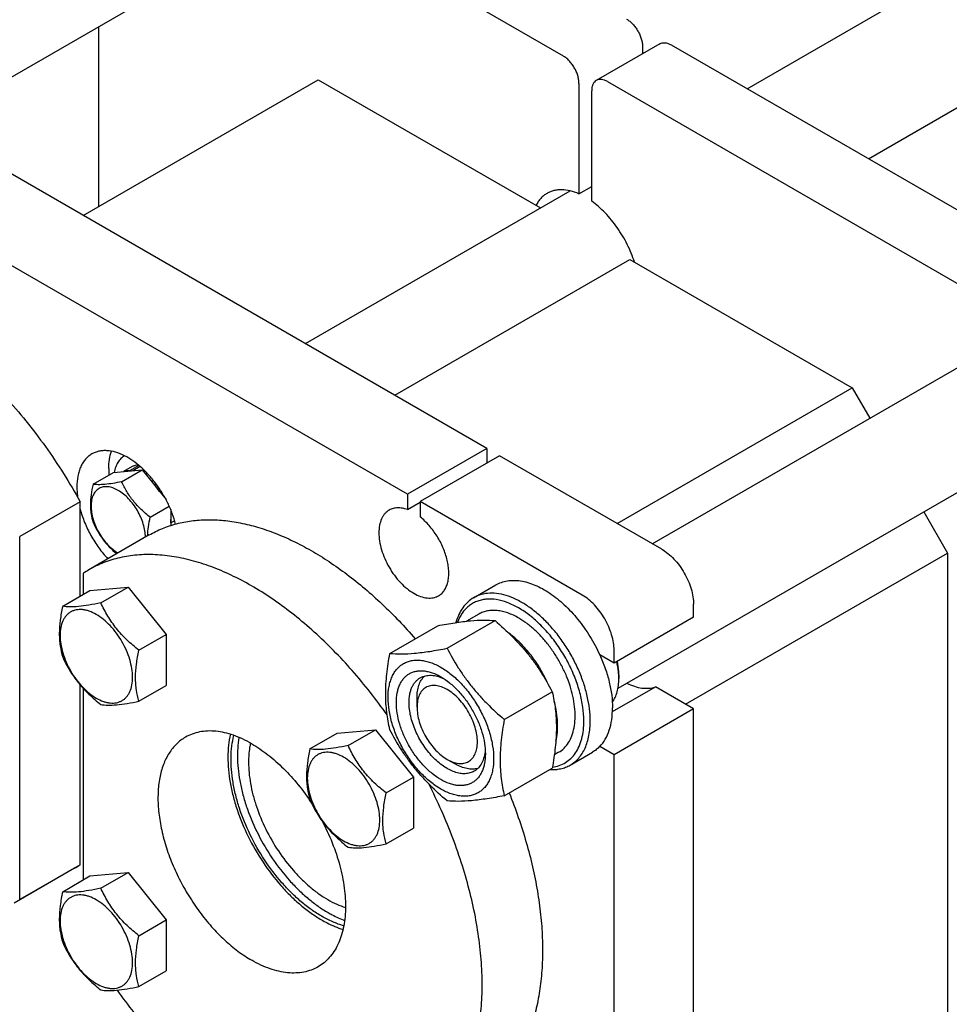
# Model space of a CAD drawing. Units: millimetres. Extents: x 0 to 2100, y -1 to 1485.
# Drawn here: x 1648 to 1855, y 1073 to 1292 of the extents above; entities that cross this region are included whole.
import ezdxf

# ---------------------------------------------------------------- set-up
doc = ezdxf.new("R2010")
doc.units = ezdxf.units.MM
doc.header["$LTSCALE"] = 115.5
doc.layers.get('0').update_dxf_attribs({"linetype": 'CONTINUOUS'})

msp = doc.modelspace()

# ---------------------------------------------------------------- linework, layer by layer
at = {"color": 7, "linetype": 'Continuous'}
for p, q in [((1810.157, 1277.054), (1964.726, 1366.294)), ((1837.157, 1261.466), (1978.226, 1342.912)), ((1673.042, 1339.886), (1769.209, 1284.365)), ((1624.995, 1267.263), (1692.818, 1306.42)), ((1665.971, 1250.888), (1665.971, 1290.92)), ((1790.751, 1287.062), (1776.608, 1278.898)), ((1786.887, 1286.407), (1786.887, 1284.832)), ((1793.25, 1286.815), (1889.417, 1231.294)), ((1662.472, 1248.868), (1714.761, 1279.057)), ((1714.761, 1279.057), (1764.194, 1250.518)), ((1772.744, 1278.242), (1772.744, 1253.65)), ((1779.108, 1278.65), (1875.275, 1223.129)), ((1775.573, 1252.017), (1775.573, 1276.609)), ((1752.274, 1197.022), (1627.823, 1268.872)), ((1734.597, 1186.816), (1610.145, 1258.666)), ((1711.905, 1220.329), (1770.778, 1254.319)), ((1772.744, 1253.65), (1775.573, 1255.283)), ((1731.769, 1208.86), (1784.058, 1239.05)), ((1784.058, 1239.05), (1833.556, 1210.473)), ((1789.065, 1175.781), (1866.081, 1220.246)), ((1781.266, 1180.284), (1833.556, 1210.473)), ((1833.556, 1210.473), (1837.455, 1203.719)), ((1781.436, 1143.664), (1881.96, 1201.701)), ((1752.274, 1197.022), (1734.597, 1186.816)), ((1752.274, 1197.022), (1752.274, 1193.756)), ((1755.103, 1195.389), (1737.425, 1185.183)), ((1791.165, 1174.569), (1755.103, 1195.389)), ((1669.189, 1191.67), (1675.553, 1192.238)), ((1671.002, 1189.611), (1675.553, 1192.238)), ((1673.381, 1192.991), (1671.441, 1191.871)), ((1674.827, 1193.248), (1672.768, 1192.059)), ((1672.768, 1192.059), (1672.812, 1191.993)), ((1675.137, 1192.985), (1673.531, 1192.058)), ((1675.028, 1193.08), (1675.105, 1192.967)), ((1675.553, 1192.238), (1680.878, 1185.614)), ((1676.228, 1191.97), (1675.914, 1191.789)), ((1664.638, 1189.042), (1669.189, 1191.67)), ((1676.737, 1191.447), (1676.363, 1191.231)), ((1678.154, 1189.803), (1677.714, 1189.549)), ((1678.217, 1188.924), (1678.642, 1189.169)), ((1678.294, 1188.829), (1678.338, 1188.843)), ((1678.719, 1189.063), (1678.338, 1188.843)), ((1680.116, 1186.965), (1679.895, 1186.837)), ((1680.212, 1186.443), (1680.371, 1186.535)), ((1680.616, 1186.099), (1680.529, 1186.048)), ((1734.597, 1186.816), (1734.597, 1183.4)), ((1661.764, 1185.157), (1648.329, 1177.4)), ((1661.764, 1164.124), (1661.764, 1185.157)), ((1677.366, 1181.694), (1681.601, 1184.139)), ((1681.917, 1183.412), (1681.917, 1179.862)), ((1734.597, 1183.4), (1737.425, 1185.033)), ((1737.425, 1185.183), (1737.425, 1181.767)), ((1773.488, 1164.362), (1737.425, 1185.183)), ((1682.093, 1182.98), (1681.917, 1182.879)), ((1682.808, 1180.931), (1681.978, 1180.452)), ((1849.455, 1182.934), (1854.769, 1173.731)), ((1681.978, 1180.452), (1681.917, 1180.446)), ((1683.006, 1180.229), (1682.851, 1180.139)), ((1648.329, 1096.616), (1648.329, 1177.4)), ((1677.134, 1177.75), (1663.699, 1169.994)), ((1796.469, 1140.071), (1854.769, 1173.731)), ((1854.769, 1173.731), (1854.769, 994.076)), ((1662.472, 1169.236), (1662.472, 1164.533)), ((1663.963, 1165.394), (1672.448, 1166.152)), ((1666.38, 1162.648), (1672.448, 1166.152)), ((1672.448, 1166.152), (1680.934, 1155.596)), ((1749.303, 1163.794), (1754.252, 1166.652)), ((1657.895, 1161.89), (1663.963, 1165.394)), ((1798.236, 1159.463), (1798.236, 1162.321)), ((1750.471, 1160.138), (1747.753, 1158.569)), ((1798.236, 1159.463), (1780.559, 1149.257)), ((1730.673, 1151.395), (1741.349, 1157.558)), ((1743.401, 1152.532), (1754.077, 1158.695)), ((1674.865, 1152.093), (1680.934, 1155.596)), ((1680.934, 1155.596), (1680.934, 1144.282)), ((1780.559, 1149.257), (1777.372, 1151.097)), ((1780.559, 1149.257), (1780.559, 1152.115)), ((1781.619, 1146.604), (1781.619, 1145.787)), ((1661.764, 1104.373), (1661.764, 1144.395)), ((1674.865, 1140.779), (1680.934, 1144.282)), ((1780.186, 1138.438), (1789.742, 1143.955)), ((1798.236, 1139.051), (1789.742, 1143.955)), ((1662.472, 1143.592), (1662.472, 1101.024)), ((1736.719, 1139.459), (1736.719, 1141.501)), ((1756.129, 1136.698), (1766.805, 1142.861)), ((1736.718, 1139.474), (1736.718, 1139.459)), ((1798.236, 1139.051), (1780.559, 1128.845)), ((1798.236, 1025.965), (1798.236, 1139.051)), ((1712.895, 1130.137), (1718.963, 1133.64)), ((1718.963, 1133.64), (1727.449, 1134.398)), ((1721.38, 1130.895), (1727.449, 1134.398)), ((1727.449, 1134.398), (1735.934, 1123.842)), ((1780.559, 1128.845), (1777.372, 1130.685)), ((1768.221, 1129.394), (1767.277, 1128.85)), ((1770.803, 1126.555), (1775.752, 1129.413)), ((1780.559, 1015.759), (1780.559, 1128.845)), ((1743.436, 1127.824), (1745.204, 1126.804)), ((1756.129, 1119.727), (1766.805, 1125.891)), ((1729.866, 1120.339), (1735.934, 1123.842)), ((1735.934, 1123.842), (1735.934, 1112.529)), ((1729.866, 1109.025), (1735.934, 1112.529)), ((1661.764, 1104.373), (1648.329, 1096.616)), ((1660.537, 1103.615), (1647.102, 1095.858)), ((1663.963, 1101.885), (1672.448, 1102.643)), ((1666.38, 1099.139), (1672.448, 1102.643)), ((1672.448, 1102.643), (1680.934, 1092.087)), ((1657.895, 1098.381), (1663.963, 1101.885)), ((1674.865, 1088.584), (1680.934, 1092.087)), ((1680.934, 1092.087), (1680.934, 1080.773)), ((1674.865, 1077.27), (1680.934, 1080.773))]:
    msp.add_line(p, q, dxfattribs=at)
for centre, radius, start, end in [((1672.183, 1179.994), 9.805, 2.67818, 6.93321), ((1675.8, 1149.035), 24.201, 120.00127, 123.41627), ((1767.369, 1145.784), 14.251, 0.0137, 3.29069), ((1648.436, 1124.573), 24.201, 300.00127, 303.41627)]:
    msp.add_arc(centre, radius, start, end, dxfattribs=at)
for points, knots in [([(1783.351, 1292.53), (1783.593, 1292.39), (1784.071, 1292.055), (1784.729, 1291.44), (1785.335, 1290.713), (1785.867, 1289.9), (1786.304, 1289.034), (1786.631, 1288.145), (1786.835, 1287.268), (1786.887, 1286.686), (1786.887, 1286.407)], [0, 0, 0, 0, 0.114154, 0.2373251, 0.3669747, 0.4999989, 0.6330233, 0.7626733, 0.8858451, 1, 1, 1, 1]), ([(1790.751, 1287.062), (1790.915, 1287.158), (1791.294, 1287.295), (1791.924, 1287.311), (1792.595, 1287.149), (1793.031, 1286.942), (1793.25, 1286.815)], [0, 0, 0, 0, 0.2177735, 0.4509532, 0.7102022, 1, 1, 1, 1]), ([(1772.744, 1278.242), (1772.744, 1278.521), (1772.693, 1279.103), (1772.489, 1279.98), (1772.162, 1280.869), (1771.725, 1281.735), (1771.193, 1282.548), (1770.587, 1283.275), (1769.929, 1283.89), (1769.451, 1284.226), (1769.209, 1284.365)], [0, 0, 0, 0, 0.1141549, 0.2373267, 0.3669767, 0.5000011, 0.6330253, 0.7626749, 0.885846, 1, 1, 1, 1]), ([(1776.608, 1278.898), (1776.443, 1278.802), (1776.135, 1278.543), (1775.806, 1278.006), (1775.611, 1277.344), (1775.573, 1276.862), (1775.573, 1276.609)], [0, 0, 0, 0, 0.2177726, 0.4509518, 0.7102012, 1, 1, 1, 1]), ([(1779.108, 1278.65), (1778.889, 1278.777), (1778.453, 1278.984), (1777.782, 1279.146), (1777.152, 1279.13), (1776.773, 1278.993), (1776.608, 1278.898)], [0, 0, 0, 0, 0.2897978, 0.5490468, 0.7822265, 1, 1, 1, 1]), ([(1765.659, 1253.772), (1765.403, 1253.624), (1764.909, 1253.285), (1764.248, 1252.66), (1763.67, 1251.925), (1763.35, 1251.377), (1763.204, 1251.089)], [0, 0, 0, 0, 0.240804, 0.4854579, 0.7375149, 1, 1, 1, 1]), ([(1772.744, 1253.65), (1772.112, 1253.929), (1770.859, 1254.369), (1769.247, 1254.598), (1768.037, 1254.548), (1767.191, 1254.403), (1766.393, 1254.15), (1765.895, 1253.909), (1765.659, 1253.772)], [0, 0, 0, 0, 0.2823081, 0.538889, 0.6591774, 0.7752655, 0.8883972, 1, 1, 1, 1]), ([(1785.113, 1238.441), (1784.679, 1239.8), (1783.577, 1242.475), (1781.371, 1246.176), (1779.118, 1248.932), (1777.134, 1250.82), (1776.098, 1251.642), (1775.573, 1252.017)], [0, 0, 0, 0, 0.2541329, 0.512831, 0.7648235, 0.8851023, 1, 1, 1, 1]), ([(1588.038, 1229.189), (1589.253, 1229.89), (1591.836, 1231.094), (1596.021, 1232.226), (1600.485, 1232.686), (1605.178, 1232.472), (1610.054, 1231.592), (1615.065, 1230.058), (1620.163, 1227.887), (1625.299, 1225.102), (1630.422, 1221.731), (1635.482, 1217.808), (1640.429, 1213.372), (1645.215, 1208.467), (1649.792, 1203.142), (1655.578, 1195.522), (1659.431, 1189.391), (1661.764, 1185.157)], [0, 0, 0, 0, 0.0448228, 0.0905271, 0.1379118, 0.1876315, 0.2401674, 0.2958241, 0.3547432, 0.4169232, 0.4822421, 0.5504766, 0.6213213, 0.6944035, 0.7692978, 0.8455386, 1, 1, 1, 1]), ([(1671.668, 1195.36), (1671.021, 1195.687), (1669.739, 1196.215), (1668.07, 1196.53), (1666.817, 1196.524), (1665.944, 1196.4), (1665.122, 1196.155), (1664.613, 1195.912), (1664.371, 1195.772)], [0, 0, 0, 0, 0.2857634, 0.5434094, 0.663274, 0.7783639, 0.8900636, 1, 1, 1, 1]), ([(1668.128, 1192.53), (1668.128, 1193.213), (1668.216, 1194.521), (1668.522, 1195.799), (1668.73, 1196.386)], [0, 0, 0, 0, 0.5229865, 1, 1, 1, 1]), ([(1664.371, 1195.772), (1664.109, 1195.621), (1663.604, 1195.269), (1662.938, 1194.613), (1662.365, 1193.835), (1661.89, 1192.942), (1661.518, 1191.945), (1661.152, 1190.449), (1661.057, 1189.259), (1661.057, 1188.448)], [0, 0, 0, 0, 0.1080476, 0.2181321, 0.3321066, 0.4515032, 0.5774635, 0.7107292, 1, 1, 1, 1]), ([(1671.661, 1195.362), (1671.366, 1195.19), (1670.808, 1194.76), (1670.136, 1193.906), (1669.635, 1192.863), (1669.428, 1192.091), (1669.35, 1191.685)], [0, 0, 0, 0, 0.2287712, 0.4670823, 0.7225275, 1, 1, 1, 1]), ([(1683.018, 1180.188), (1682.808, 1180.982), (1682.296, 1182.573), (1681.291, 1184.893), (1680.059, 1187.138), (1678.631, 1189.25), (1677.045, 1191.176), (1675.339, 1192.867), (1673.557, 1194.279), (1672.299, 1195.042), (1671.668, 1195.36)], [0, 0, 0, 0, 0.1267236, 0.2573015, 0.3895487, 0.5211924, 0.6499912, 0.7738567, 0.8909841, 1, 1, 1, 1]), ([(1668.128, 1192.53), (1668.128, 1192.413), (1668.134, 1191.934), (1668.161, 1191.456), (1668.193, 1191.097)], [0, 0, 0, 0, 0.2452638, 1, 1, 1, 1]), ([(1672.768, 1192.059), (1672.557, 1192.064), (1672.142, 1192.041), (1671.738, 1191.946), (1671.547, 1191.88)], [0, 0, 0, 0, 0.5110377, 1, 1, 1, 1]), ([(1674.784, 1193.285), (1674.538, 1193.284), (1674.056, 1193.238), (1673.595, 1193.088), (1673.381, 1192.991)], [0, 0, 0, 0, 0.5112028, 1, 1, 1, 1]), ([(1661.057, 1188.448), (1661.057, 1188.259), (1661.072, 1187.479), (1661.143, 1186.702), (1661.224, 1186.117)], [0, 0, 0, 0, 0.2426853, 1, 1, 1, 1]), ([(1664.638, 1189.042), (1664.469, 1188.269), (1664.188, 1186.755), (1664.042, 1184.866), (1664.094, 1183.432), (1664.244, 1182.117), (1664.46, 1181.166), (1664.638, 1180.557)], [0, 0, 0, 0, 0.2767694, 0.537596, 0.6604118, 0.7780292, 1, 1, 1, 1]), ([(1670.25, 1187.672), (1669.875, 1187.888), (1669.131, 1188.243), (1667.988, 1188.52), (1667.075, 1188.498), (1666.422, 1188.319), (1665.978, 1188.113), (1665.575, 1187.835), (1665.091, 1187.363), (1664.611, 1186.589), (1664.274, 1185.464), (1664.166, 1184.169), (1664.285, 1182.749), (1664.627, 1181.254), (1665.178, 1179.738), (1665.918, 1178.258), (1666.82, 1176.869), (1667.849, 1175.622), (1668.968, 1174.564), (1669.781, 1173.985), (1670.194, 1173.743)], [0, 0, 0, 0, 0.060373, 0.1144003, 0.1630038, 0.1859877, 0.2085394, 0.231081, 0.2540356, 0.3025331, 0.3564175, 0.4166395, 0.4830629, 0.554762, 0.6302769, 0.7078155, 0.7854242, 0.8611438, 0.9331655, 1, 1, 1, 1]), ([(1671.002, 1189.611), (1670.341, 1189.471), (1669.098, 1189.227), (1667.361, 1188.983), (1665.894, 1188.913), (1665.021, 1188.983), (1664.638, 1189.042)], [0, 0, 0, 0, 0.3154018, 0.5921099, 0.8188812, 1, 1, 1, 1]), ([(1676.295, 1177.265), (1676.291, 1177.742), (1676.198, 1178.733), (1675.843, 1180.226), (1675.28, 1181.737), (1674.532, 1183.209), (1673.625, 1184.587), (1672.593, 1185.821), (1671.474, 1186.866), (1670.661, 1187.435), (1670.25, 1187.672)], [0, 0, 0, 0, 0.1145102, 0.2378899, 0.3676044, 0.5005754, 0.6334664, 0.7629474, 0.885959, 1, 1, 1, 1]), ([(1677.366, 1181.694), (1676.678, 1182.236), (1675.678, 1183.089), (1674.453, 1184.331), (1673.607, 1185.311), (1672.839, 1186.338), (1671.929, 1187.748), (1671.35, 1188.859), (1671.002, 1189.611)], [0, 0, 0, 0, 0.2561493, 0.3834072, 0.509645, 0.6345364, 0.7578895, 1, 1, 1, 1]), ([(1679.559, 1187.255), (1679.465, 1187.395), (1679.085, 1187.944), (1678.669, 1188.469), (1678.338, 1188.843)], [0, 0, 0, 0, 0.2529776, 1, 1, 1, 1]), ([(1661.764, 1183.495), (1662.037, 1182.486), (1662.732, 1180.473), (1664.135, 1177.586), (1665.868, 1174.872), (1667.226, 1173.216), (1667.947, 1172.446)], [0, 0, 0, 0, 0.245392, 0.4984399, 0.7522845, 1, 1, 1, 1]), ([(1730.511, 1183.278), (1730.331, 1183.174), (1729.984, 1182.932), (1729.526, 1182.481), (1729.132, 1181.946), (1728.685, 1181.106), (1728.317, 1179.859), (1728.184, 1178.184), (1728.345, 1176.348), (1728.794, 1174.418), (1729.513, 1172.463), (1730.476, 1170.556), (1731.646, 1168.769), (1732.979, 1167.169), (1734.427, 1165.815), (1735.936, 1164.757), (1737.453, 1164.035), (1738.717, 1163.73), (1739.668, 1163.697), (1740.328, 1163.771), (1740.948, 1163.942), (1741.331, 1164.121), (1741.511, 1164.225)], [0, 0, 0, 0, 0.0225399, 0.0455046, 0.0692809, 0.0941882, 0.1481717, 0.2085164, 0.2750647, 0.3468696, 0.4224511, 0.4999999, 0.5775487, 0.6531303, 0.7249352, 0.7914835, 0.8518283, 0.9058117, 0.9307191, 0.9544953, 0.9774601, 1, 1, 1, 1]), ([(1734.597, 1183.4), (1734.229, 1183.534), (1733.503, 1183.738), (1732.415, 1183.831), (1731.402, 1183.691), (1730.788, 1183.438), (1730.511, 1183.278)], [0, 0, 0, 0, 0.2783584, 0.5340012, 0.7719161, 1, 1, 1, 1]), ([(1676.804, 1177.56), (1676.823, 1178.238), (1676.955, 1179.627), (1677.214, 1180.997), (1677.366, 1181.694)], [0, 0, 0, 0, 0.4873208, 1, 1, 1, 1]), ([(1677.134, 1177.75), (1678.078, 1178.296), (1680.056, 1179.265), (1683.219, 1180.318), (1686.565, 1180.968), (1690.071, 1181.212), (1693.716, 1181.05), (1697.478, 1180.485), (1701.332, 1179.52), (1705.258, 1178.163), (1709.231, 1176.423), (1713.228, 1174.309), (1717.225, 1171.835), (1722.606, 1168.018), (1729.165, 1162.424), (1733.984, 1157.361), (1736.324, 1154.658)], [0, 0, 0, 0, 0.0478681, 0.0963117, 0.1458727, 0.1970314, 0.250188, 0.305654, 0.3636509, 0.4243149, 0.4877046, 0.5538088, 0.6225556, 0.6938203, 0.8431263, 1, 1, 1, 1]), ([(1741.511, 1164.225), (1741.761, 1164.37), (1742.236, 1164.726), (1742.822, 1165.425), (1743.277, 1166.275), (1743.595, 1167.26), (1743.773, 1168.36), (1743.808, 1169.557), (1743.702, 1170.829), (1743.366, 1172.629), (1742.603, 1174.912), (1741.246, 1177.517), (1739.524, 1179.858), (1738.15, 1181.194), (1737.425, 1181.767)], [0, 0, 0, 0, 0.0428255, 0.087166, 0.1342886, 0.1850696, 0.2399724, 0.2990945, 0.3622351, 0.4289599, 0.5704555, 0.7174986, 0.8629729, 1, 1, 1, 1]), ([(1664.638, 1180.557), (1664.938, 1179.91), (1665.595, 1178.625), (1666.791, 1176.792), (1668.228, 1175.088), (1669.316, 1174.058), (1669.884, 1173.564)], [0, 0, 0, 0, 0.2427916, 0.4907489, 0.7437033, 1, 1, 1, 1]), ([(1791.165, 1174.569), (1791.649, 1174.289), (1792.606, 1173.619), (1793.921, 1172.388), (1795.134, 1170.933), (1796.197, 1169.309), (1797.072, 1167.575), (1797.726, 1165.798), (1798.134, 1164.043), (1798.236, 1162.88), (1798.236, 1162.321)], [0, 0, 0, 0, 0.114154, 0.2373251, 0.3669747, 0.4999989, 0.6330233, 0.7626733, 0.8858451, 1, 1, 1, 1]), ([(1730.072, 1137.714), (1727.661, 1141.128), (1723.813, 1146.027), (1718.231, 1152.038), (1713.939, 1156.159), (1709.538, 1159.9), (1705.062, 1163.233), (1700.545, 1166.132), (1696.022, 1168.573), (1691.528, 1170.539), (1687.095, 1172.012), (1682.759, 1172.982), (1678.551, 1173.439), (1674.504, 1173.376), (1670.65, 1172.793), (1667.022, 1171.691), (1664.768, 1170.611), (1663.699, 1169.994)], [0, 0, 0, 0, 0.1566711, 0.2329541, 0.307369, 0.3795943, 0.4493501, 0.5164068, 0.5805955, 0.6418194, 0.7000661, 0.7554216, 0.8080833, 0.8583702, 0.9067276, 0.9537185, 1, 1, 1, 1]), ([(1754.252, 1166.652), (1754.642, 1166.877), (1755.476, 1167.258), (1756.832, 1167.595), (1758.281, 1167.697), (1759.806, 1167.567), (1761.388, 1167.206), (1763.009, 1166.621), (1764.652, 1165.819), (1766.298, 1164.81), (1767.928, 1163.605), (1770.09, 1161.727), (1772.623, 1158.979), (1775.266, 1155.24), (1776.729, 1152.508), (1777.372, 1151.097)], [0, 0, 0, 0, 0.0440717, 0.089153, 0.1361436, 0.1857567, 0.2384868, 0.2946133, 0.3542226, 0.4172371, 0.4834433, 0.5525177, 0.6974682, 0.848165, 1, 1, 1, 1]), ([(1749.303, 1163.794), (1748.836, 1163.525), (1747.947, 1162.866), (1746.838, 1161.584), (1745.96, 1160.027), (1745.552, 1158.871), (1745.385, 1158.261)], [0, 0, 0, 0, 0.2327337, 0.4730121, 0.7272405, 1, 1, 1, 1]), ([(1773.841, 1136.397), (1773.841, 1137.413), (1773.677, 1139.519), (1773.011, 1142.707), (1771.938, 1145.956), (1770.489, 1149.169), (1768.707, 1152.251), (1766.646, 1155.11), (1764.366, 1157.66), (1761.936, 1159.825), (1759.426, 1161.542), (1756.906, 1162.76), (1754.447, 1163.44), (1752.46, 1163.531), (1751.001, 1163.297), (1749.989, 1162.981), (1749.05, 1162.524), (1748.19, 1161.929), (1747.418, 1161.202), (1746.494, 1160.043), (1745.978, 1159.024), (1745.706, 1158.308)], [0, 0, 0, 0, 0.06565, 0.1360606, 0.210124, 0.2864736, 0.363595, 0.4399258, 0.5139529, 0.5843121, 0.6498994, 0.7100015, 0.7644579, 0.8138506, 0.8371302, 0.8597745, 0.8820957, 0.904429, 0.9271091, 0.9504453, 1, 1, 1, 1]), ([(1775.256, 1136.397), (1775.256, 1137.289), (1775.135, 1139.131), (1774.637, 1141.927), (1773.829, 1144.793), (1772.727, 1147.666), (1771.354, 1150.486), (1769.74, 1153.192), (1767.92, 1155.728), (1765.931, 1158.038), (1763.817, 1160.075), (1761.621, 1161.793), (1759.39, 1163.158), (1757.169, 1164.14), (1755.001, 1164.716), (1752.931, 1164.869), (1751.303, 1164.629), (1750.118, 1164.22), (1749.567, 1163.947), (1749.303, 1163.794)], [0, 0, 0, 0, 0.0623884, 0.1287318, 0.1983296, 0.2703115, 0.343694, 0.417431, 0.4904607, 0.5617525, 0.6303548, 0.6954474, 0.7563998, 0.8128417, 0.8647466, 0.9125256, 0.9571039, 0.9786662, 1, 1, 1, 1]), ([(1780.559, 1152.115), (1780.559, 1152.674), (1780.456, 1153.837), (1780.048, 1155.592), (1779.395, 1157.369), (1778.519, 1159.103), (1777.456, 1160.727), (1776.244, 1162.182), (1774.928, 1163.413), (1773.972, 1164.083), (1773.488, 1164.362)], [0, 0, 0, 0, 0.1141549, 0.2373267, 0.3669767, 0.5000011, 0.6330253, 0.7626749, 0.885846, 1, 1, 1, 1]), ([(1657.895, 1161.89), (1657.67, 1160.859), (1657.295, 1158.841), (1657.101, 1156.322), (1657.17, 1154.41), (1657.369, 1152.657), (1657.657, 1151.389), (1657.895, 1150.577)], [0, 0, 0, 0, 0.2767695, 0.537596, 0.6604117, 0.7780291, 1, 1, 1, 1]), ([(1666.38, 1162.648), (1665.5, 1162.462), (1663.841, 1162.137), (1661.525, 1161.812), (1659.57, 1161.718), (1658.406, 1161.811), (1657.895, 1161.89)], [0, 0, 0, 0, 0.3154019, 0.5921099, 0.8188812, 1, 1, 1, 1]), ([(1674.865, 1152.093), (1673.948, 1152.816), (1672.615, 1153.953), (1670.982, 1155.608), (1669.853, 1156.915), (1668.829, 1158.284), (1667.616, 1160.164), (1666.845, 1161.647), (1666.38, 1162.648)], [0, 0, 0, 0, 0.2561494, 0.3834073, 0.509645, 0.6345363, 0.7578894, 1, 1, 1, 1]), ([(1665.377, 1160.064), (1664.877, 1160.353), (1664.109, 1160.718), (1663.055, 1161.025), (1662.307, 1161.151), (1661.588, 1161.176), (1660.903, 1161.1), (1660.261, 1160.922), (1659.668, 1160.644), (1659.131, 1160.27), (1658.656, 1159.802), (1658.248, 1159.248), (1657.785, 1158.377), (1657.403, 1157.085), (1657.265, 1155.349), (1657.433, 1153.447), (1657.898, 1151.446), (1658.644, 1149.42), (1659.641, 1147.444), (1660.854, 1145.592), (1662.236, 1143.933), (1663.735, 1142.53), (1664.825, 1141.766), (1665.377, 1141.447)], [0, 0, 0, 0, 0.0603388, 0.0881366, 0.1144106, 0.1393154, 0.1630894, 0.186052, 0.2085897, 0.2311275, 0.2540902, 0.2778643, 0.3027694, 0.3567481, 0.4170874, 0.4836297, 0.5554281, 0.6310027, 0.7085443, 0.7860858, 0.8616602, 0.9334582, 1, 1, 1, 1]), ([(1665.377, 1141.447), (1665.878, 1141.159), (1666.646, 1140.793), (1667.7, 1140.486), (1668.447, 1140.36), (1669.167, 1140.335), (1669.851, 1140.412), (1670.494, 1140.589), (1671.087, 1140.867), (1671.623, 1141.241), (1672.098, 1141.709), (1672.507, 1142.263), (1672.97, 1143.134), (1673.351, 1144.426), (1673.489, 1146.162), (1673.322, 1148.064), (1672.856, 1150.065), (1672.111, 1152.091), (1671.113, 1154.067), (1669.901, 1155.919), (1668.519, 1157.578), (1667.019, 1158.981), (1665.929, 1159.745), (1665.377, 1160.064)], [0, 0, 0, 0, 0.0603388, 0.0881366, 0.1144106, 0.1393154, 0.1630894, 0.186052, 0.2085897, 0.2311275, 0.2540902, 0.2778643, 0.3027694, 0.3567481, 0.4170874, 0.4836297, 0.5554281, 0.6310027, 0.7085443, 0.7860858, 0.8616602, 0.9334582, 1, 1, 1, 1]), ([(1759.346, 1159.259), (1758.566, 1159.709), (1757.37, 1160.278), (1755.73, 1160.757), (1754.565, 1160.952), (1753.445, 1160.991), (1752.379, 1160.872), (1751.38, 1160.596), (1750.762, 1160.306), (1750.471, 1160.138)], [0, 0, 0, 0, 0.2892699, 0.4225352, 0.5484955, 0.6678922, 0.781867, 0.8919519, 1, 1, 1, 1]), ([(1768.221, 1129.394), (1768.658, 1129.647), (1769.488, 1130.282), (1770.486, 1131.544), (1771.232, 1133.088), (1771.715, 1134.876), (1771.93, 1136.869), (1771.875, 1139.028), (1771.552, 1141.307), (1770.969, 1143.659), (1770.138, 1146.035), (1769.077, 1148.383), (1767.808, 1150.654), (1766.358, 1152.8), (1764.759, 1154.774), (1763.044, 1156.535), (1761.25, 1158.044), (1759.983, 1158.891), (1759.346, 1159.259)], [0, 0, 0, 0, 0.0428146, 0.0873967, 0.1351798, 0.1870892, 0.2435361, 0.3044939, 0.3695921, 0.4382005, 0.5094985, 0.5825346, 0.6562779, 0.7296666, 0.8016545, 0.871258, 0.9376068, 1, 1, 1, 1]), ([(1741.349, 1157.558), (1742.622, 1157.804), (1745.04, 1158.237), (1748.456, 1158.681), (1751.431, 1158.843), (1753.25, 1158.77), (1754.077, 1158.695)], [0, 0, 0, 0, 0.3034703, 0.5747059, 0.8058105, 1, 1, 1, 1]), ([(1754.077, 1158.695), (1755.397, 1157.563), (1757.321, 1155.803), (1759.704, 1153.29), (1761.373, 1151.329), (1762.916, 1149.295), (1764.794, 1146.513), (1766.036, 1144.334), (1766.805, 1142.861)], [0, 0, 0, 0, 0.25516, 0.3819403, 0.5078546, 0.6326877, 0.7563174, 1, 1, 1, 1]), ([(1765.894, 1144.545), (1765.398, 1145.689), (1764.262, 1147.915), (1762.192, 1150.988), (1759.83, 1153.694), (1758.059, 1155.236), (1757.146, 1155.907)], [0, 0, 0, 0, 0.2582045, 0.5158551, 0.7653865, 1, 1, 1, 1]), ([(1730.673, 1151.395), (1731.5, 1151.32), (1733.319, 1151.246), (1736.294, 1151.408), (1739.71, 1151.853), (1742.128, 1152.286), (1743.401, 1152.532)], [0, 0, 0, 0, 0.1941895, 0.4252941, 0.6965297, 1, 1, 1, 1]), ([(1743.401, 1152.532), (1744.17, 1151.059), (1745.412, 1148.88), (1747.29, 1146.098), (1748.833, 1144.064), (1750.502, 1142.104), (1752.885, 1139.59), (1754.809, 1137.83), (1756.129, 1136.698)], [0, 0, 0, 0, 0.2436826, 0.3673123, 0.4921454, 0.6180597, 0.74484, 1, 1, 1, 1]), ([(1657.895, 1150.577), (1658.36, 1149.575), (1659.131, 1148.092), (1660.344, 1146.212), (1661.368, 1144.844), (1662.497, 1143.537), (1664.13, 1141.881), (1665.463, 1140.744), (1666.38, 1140.021)], [0, 0, 0, 0, 0.2421106, 0.3654637, 0.490355, 0.6165927, 0.7438506, 1, 1, 1, 1]), ([(1674.865, 1140.779), (1674.628, 1141.591), (1674.34, 1142.859), (1674.141, 1144.612), (1674.072, 1146.525), (1674.266, 1149.043), (1674.64, 1151.061), (1674.865, 1152.093)], [0, 0, 0, 0, 0.2219709, 0.3395883, 0.462404, 0.7232305, 1, 1, 1, 1]), ([(1730.673, 1134.424), (1730.385, 1135.686), (1730.036, 1137.632), (1729.795, 1140.297), (1729.734, 1142.403), (1729.8, 1144.58), (1730.051, 1147.595), (1730.398, 1149.87), (1730.673, 1151.395)], [0, 0, 0, 0, 0.2271291, 0.3461275, 0.4693023, 0.5967065, 0.728026, 1, 1, 1, 1]), ([(1777.372, 1151.097), (1777.824, 1150.106), (1778.625, 1148.116), (1779.519, 1145.094), (1780.071, 1142.142), (1780.205, 1140.196), (1780.205, 1139.255)], [0, 0, 0, 0, 0.2664496, 0.5242353, 0.7697278, 1, 1, 1, 1]), ([(1742.022, 1121.21), (1741.218, 1121.674), (1739.631, 1122.787), (1737.447, 1124.83), (1735.434, 1127.245), (1733.669, 1129.942), (1732.216, 1132.819), (1731.131, 1135.769), (1730.453, 1138.683), (1730.209, 1141.453), (1730.382, 1143.617), (1730.761, 1145.17), (1731.148, 1146.204), (1731.64, 1147.13), (1732.235, 1147.938), (1732.926, 1148.618), (1733.708, 1149.164), (1734.571, 1149.568), (1735.507, 1149.827), (1736.503, 1149.938), (1737.551, 1149.901), (1738.64, 1149.719), (1740.174, 1149.271), (1741.293, 1148.739), (1742.022, 1148.318)], [0, 0, 0, 0, 0.0665356, 0.1383268, 0.2138941, 0.2914284, 0.3689627, 0.4445302, 0.5163219, 0.582858, 0.6431917, 0.6709871, 0.6972589, 0.7221617, 0.7459336, 0.7688942, 0.7914298, 0.8139654, 0.8369259, 0.8606976, 0.8856002, 0.9118717, 0.9396669, 1, 1, 1, 1]), ([(1742.022, 1148.318), (1742.825, 1147.854), (1744.412, 1146.742), (1746.596, 1144.699), (1748.609, 1142.283), (1750.374, 1139.587), (1751.827, 1136.71), (1752.912, 1133.759), (1753.59, 1130.845), (1753.834, 1128.076), (1753.661, 1125.911), (1753.282, 1124.359), (1752.895, 1123.324), (1752.403, 1122.399), (1751.808, 1121.591), (1751.117, 1120.911), (1750.335, 1120.365), (1749.472, 1119.961), (1748.537, 1119.702), (1747.54, 1119.591), (1746.492, 1119.627), (1745.403, 1119.81), (1743.869, 1120.257), (1742.75, 1120.79), (1742.022, 1121.21)], [0, 0, 0, 0, 0.0665356, 0.1383268, 0.2138941, 0.2914284, 0.3689627, 0.4445302, 0.5163219, 0.582858, 0.6431917, 0.6709871, 0.6972589, 0.7221617, 0.7459336, 0.7688942, 0.7914298, 0.8139654, 0.8369259, 0.8606976, 0.8856002, 0.9118717, 0.9396669, 1, 1, 1, 1]), ([(1781.596, 1146.602), (1781.582, 1146.845), (1781.5, 1147.853), (1781.325, 1148.852), (1781.15, 1149.598)], [0, 0, 0, 0, 0.2412056, 1, 1, 1, 1]), ([(1781.619, 1146.604), (1781.619, 1146.851), (1781.589, 1147.882), (1781.446, 1148.909), (1781.287, 1149.677)], [0, 0, 0, 0, 0.2393745, 1, 1, 1, 1]), ([(1732.122, 1140.48), (1732.122, 1141.189), (1732.205, 1142.231), (1732.525, 1143.54), (1732.851, 1144.413), (1733.266, 1145.193), (1733.768, 1145.874), (1734.351, 1146.448), (1735.01, 1146.909), (1735.738, 1147.249), (1736.527, 1147.468), (1737.368, 1147.561), (1738.251, 1147.531), (1739.17, 1147.376), (1740.464, 1146.999), (1741.407, 1146.55), (1742.022, 1146.195)], [0, 0, 0, 0, 0.1446354, 0.211268, 0.2742481, 0.3339462, 0.3909333, 0.4459754, 0.4999991, 0.5540228, 0.6090651, 0.6660524, 0.7257508, 0.7887311, 0.8553641, 1, 1, 1, 1]), ([(1734.95, 1140.48), (1734.95, 1141.088), (1735.021, 1141.981), (1735.296, 1143.103), (1735.575, 1143.851), (1735.931, 1144.52), (1736.361, 1145.104), (1736.861, 1145.596), (1737.239, 1145.86), (1737.436, 1145.973)], [0, 0, 0, 0, 0.2892711, 0.4225367, 0.548497, 0.6678935, 0.781868, 0.8919525, 1, 1, 1, 1]), ([(1736.719, 1141.501), (1736.719, 1142), (1736.781, 1142.957), (1737.093, 1144.3), (1737.613, 1145.457), (1738.11, 1146.1), (1738.385, 1146.37)], [0, 0, 0, 0, 0.2838157, 0.5433653, 0.7804487, 1, 1, 1, 1]), ([(1737.436, 1145.973), (1737.612, 1146.075), (1737.984, 1146.253), (1738.792, 1146.5), (1739.918, 1146.585), (1741.338, 1146.338), (1742.274, 1145.973), (1742.746, 1145.745)], [0, 0, 0, 0, 0.1105692, 0.2228203, 0.4578519, 0.7152602, 1, 1, 1, 1]), ([(1742.022, 1146.195), (1742.699, 1145.804), (1744.038, 1144.866), (1745.88, 1143.143), (1747.577, 1141.106), (1749.066, 1138.831), (1750.291, 1136.405), (1751.206, 1133.917), (1751.778, 1131.46), (1751.921, 1129.832), (1751.921, 1129.049)], [0, 0, 0, 0, 0.1141549, 0.2373265, 0.3669761, 0.5000001, 0.6330241, 0.7626737, 0.8858453, 1, 1, 1, 1]), ([(1750.153, 1131.703), (1750.153, 1132.233), (1750.056, 1133.338), (1749.669, 1135.003), (1749.048, 1136.691), (1748.218, 1138.337), (1747.209, 1139.879), (1746.058, 1141.261), (1744.809, 1142.431), (1743.507, 1143.345), (1742.197, 1143.97), (1740.923, 1144.28), (1739.906, 1144.255), (1739.18, 1144.055), (1738.685, 1143.825), (1738.237, 1143.514), (1737.699, 1142.988), (1737.166, 1142.123), (1736.794, 1140.869), (1736.719, 1139.955), (1736.718, 1139.474)], [0, 0, 0, 0, 0.0665722, 0.1383922, 0.2139894, 0.2915568, 0.369129, 0.4447406, 0.5165832, 0.5831764, 0.6435712, 0.6976051, 0.7462026, 0.7691824, 0.7917314, 0.814274, 0.8372349, 0.8857648, 0.9397075, 1, 1, 1, 1]), ([(1780.165, 1140.548), (1780.409, 1140.878), (1780.841, 1141.618), (1781.293, 1142.873), (1781.564, 1144.283), (1781.619, 1145.274), (1781.619, 1145.787)], [0, 0, 0, 0, 0.2227798, 0.4622942, 0.7211044, 1, 1, 1, 1]), ([(1783.391, 1144.79), (1783.942, 1144.512), (1785.037, 1144.048), (1786.702, 1143.651), (1788.284, 1143.594), (1789.283, 1143.796), (1789.742, 1143.955)], [0, 0, 0, 0, 0.2820227, 0.5404524, 0.7779225, 1, 1, 1, 1]), ([(1766.805, 1142.861), (1767.093, 1141.6), (1767.442, 1139.653), (1767.683, 1136.989), (1767.744, 1134.882), (1767.679, 1132.706), (1767.427, 1129.691), (1767.081, 1127.416), (1766.805, 1125.891)], [0, 0, 0, 0, 0.2271291, 0.3461275, 0.4693023, 0.5967065, 0.728026, 1, 1, 1, 1]), ([(1666.38, 1140.021), (1666.891, 1139.942), (1668.055, 1139.849), (1670.01, 1139.942), (1672.326, 1140.267), (1673.985, 1140.593), (1674.865, 1140.779)], [0, 0, 0, 0, 0.1811188, 0.4078901, 0.6845981, 1, 1, 1, 1]), ([(1751.921, 1129.049), (1751.921, 1128.339), (1751.838, 1127.298), (1751.518, 1125.989), (1751.192, 1125.116), (1750.777, 1124.336), (1750.276, 1123.654), (1749.692, 1123.08), (1749.033, 1122.62), (1748.305, 1122.279), (1747.516, 1122.061), (1746.676, 1121.967), (1745.792, 1121.998), (1744.873, 1122.152), (1743.579, 1122.53), (1741.926, 1123.316), (1740.006, 1124.663), (1738.163, 1126.386), (1736.466, 1128.423), (1734.977, 1130.697), (1733.752, 1133.124), (1732.837, 1135.612), (1732.265, 1138.069), (1732.122, 1139.697), (1732.122, 1140.48)], [0, 0, 0, 0, 0.0603338, 0.0881292, 0.114401, 0.1393038, 0.1630757, 0.1860363, 0.2085719, 0.2311075, 0.254068, 0.2778397, 0.3027423, 0.3290138, 0.356809, 0.4171421, 0.4836777, 0.5554689, 0.6310362, 0.7085705, 0.7861048, 0.8616724, 0.933464, 1, 1, 1, 1]), ([(1749.436, 1125.189), (1749.14, 1125.018), (1748.488, 1124.747), (1747.411, 1124.589), (1746.255, 1124.674), (1745.045, 1124.995), (1743.805, 1125.543), (1742.56, 1126.305), (1741.335, 1127.265), (1740.155, 1128.401), (1739.045, 1129.691), (1737.688, 1131.581), (1736.572, 1133.642), (1735.747, 1135.794), (1735.295, 1137.393), (1735.018, 1138.954), (1734.95, 1139.982), (1734.95, 1140.48)], [0, 0, 0, 0, 0.0428203, 0.0874083, 0.1351977, 0.1871139, 0.2435681, 0.3045339, 0.3696406, 0.438258, 0.5095654, 0.5826111, 0.7296292, 0.8016269, 0.87124, 0.9375981, 1, 1, 1, 1]), ([(1736.718, 1139.459), (1736.718, 1138.928), (1736.816, 1137.823), (1737.203, 1136.156), (1737.825, 1134.468), (1738.656, 1132.821), (1739.666, 1131.278), (1740.818, 1129.896), (1742.068, 1128.727), (1742.976, 1128.09), (1743.436, 1127.824)], [0, 0, 0, 0, 0.1141668, 0.2373374, 0.366986, 0.5000089, 0.6330315, 0.7626792, 0.8858482, 1, 1, 1, 1]), ([(1767.604, 1131.862), (1767.771, 1132.508), (1767.998, 1133.889), (1768.036, 1136.066), (1767.788, 1138.387), (1767.443, 1139.957), (1767.228, 1140.755)], [0, 0, 0, 0, 0.2226741, 0.4645384, 0.7244544, 1, 1, 1, 1]), ([(1777.372, 1130.685), (1777.841, 1131.173), (1778.686, 1132.32), (1779.57, 1134.358), (1780.098, 1136.711), (1780.205, 1138.384), (1780.205, 1139.255)], [0, 0, 0, 0, 0.2200101, 0.4575258, 0.7169938, 1, 1, 1, 1]), ([(1756.129, 1136.698), (1755.854, 1135.173), (1755.507, 1132.898), (1755.255, 1129.883), (1755.19, 1127.707), (1755.251, 1125.6), (1755.492, 1122.935), (1755.841, 1120.989), (1756.129, 1119.727)], [0, 0, 0, 0, 0.271974, 0.4032935, 0.5306977, 0.6538725, 0.7728709, 1, 1, 1, 1]), ([(1766.846, 1126.113), (1767.363, 1126.175), (1768.377, 1126.4), (1769.781, 1127.056), (1771.009, 1128.014), (1772.034, 1129.251), (1772.841, 1130.74), (1773.422, 1132.455), (1773.77, 1134.366), (1773.841, 1135.705), (1773.841, 1136.397)], [0, 0, 0, 0, 0.1143809, 0.2256242, 0.3372963, 0.452897, 0.5753513, 0.7067224, 0.8481614, 1, 1, 1, 1]), ([(1770.803, 1126.555), (1771.155, 1126.759), (1771.833, 1127.231), (1772.728, 1128.113), (1773.499, 1129.159), (1774.136, 1130.358), (1774.637, 1131.697), (1775.128, 1133.708), (1775.256, 1135.308), (1775.256, 1136.397)], [0, 0, 0, 0, 0.1080476, 0.2181321, 0.3321067, 0.4515032, 0.5774636, 0.7107292, 1, 1, 1, 1]), ([(1685.199, 1132.754), (1684.836, 1132.545), (1684.134, 1132.077), (1683.169, 1131.241), (1682.297, 1130.274), (1681.246, 1128.792), (1680.193, 1126.615), (1679.391, 1123.645), (1679.033, 1120.331), (1679.125, 1116.744), (1679.661, 1112.956), (1680.63, 1109.046), (1682.011, 1105.098), (1683.775, 1101.196), (1685.884, 1097.421), (1688.293, 1093.855), (1690.951, 1090.574), (1693.801, 1087.648), (1696.783, 1085.139), (1698.889, 1083.732), (1699.948, 1083.12)], [0, 0, 0, 0, 0.0213322, 0.0428929, 0.0648984, 0.0875433, 0.1353187, 0.1872198, 0.2436576, 0.3046056, 0.3696935, 0.4382908, 0.5095774, 0.5826017, 0.6563331, 0.7297101, 0.8016864, 0.8712787, 0.9376168, 1, 1, 1, 1]), ([(1699.948, 1131.293), (1699.283, 1131.678), (1697.955, 1132.373), (1695.929, 1133.202), (1693.939, 1133.782), (1692.004, 1134.107), (1690.142, 1134.172), (1688.371, 1133.974), (1686.709, 1133.515), (1685.682, 1133.034), (1685.199, 1132.754)], [0, 0, 0, 0, 0.1486046, 0.2894983, 0.4227208, 0.5486406, 0.6679989, 0.7819371, 0.8919867, 1, 1, 1, 1]), ([(1695.194, 1133.404), (1695.01, 1132.602), (1694.736, 1130.921), (1694.601, 1128.297), (1694.729, 1125.521), (1695.117, 1122.63), (1695.761, 1119.658), (1696.964, 1115.593), (1699.05, 1110.561), (1702.327, 1104.868), (1705.631, 1100.533), (1708.543, 1097.448), (1710.792, 1095.393), (1713.099, 1093.6), (1714.701, 1092.565), (1715.505, 1092.101)], [0, 0, 0, 0, 0.0508333, 0.1049085, 0.1621259, 0.2222546, 0.2849584, 0.3498185, 0.4839552, 0.6204255, 0.7546591, 0.819601, 0.8824062, 0.9426525, 1, 1, 1, 1]), ([(1715.505, 1092.918), (1714.721, 1093.37), (1713.159, 1094.38), (1710.91, 1096.132), (1708.719, 1098.141), (1705.884, 1101.159), (1702.674, 1105.397), (1699.503, 1110.96), (1697.498, 1115.872), (1696.356, 1119.833), (1695.754, 1122.724), (1695.404, 1125.532), (1695.312, 1128.221), (1695.478, 1130.758), (1695.769, 1132.378), (1695.961, 1133.15)], [0, 0, 0, 0, 0.057475, 0.1178786, 0.1808625, 0.2459943, 0.3805921, 0.5173246, 0.651529, 0.7163288, 0.778902, 0.8388291, 0.8957783, 0.9495293, 1, 1, 1, 1]), ([(1743.401, 1118.59), (1742.081, 1119.723), (1740.157, 1121.483), (1737.774, 1123.996), (1736.105, 1125.956), (1734.562, 1127.991), (1732.684, 1130.772), (1731.442, 1132.952), (1730.673, 1134.424)], [0, 0, 0, 0, 0.25516, 0.3819403, 0.5078546, 0.6326877, 0.7563174, 1, 1, 1, 1]), ([(1697.108, 1132.708), (1696.969, 1131.926), (1696.778, 1130.297), (1696.741, 1127.77), (1696.945, 1125.116), (1697.387, 1122.365), (1698.062, 1119.551), (1699.274, 1115.721), (1701.315, 1110.999), (1704.462, 1105.671), (1707.603, 1101.622), (1710.358, 1098.741), (1712.48, 1096.821), (1714.655, 1095.142), (1716.163, 1094.171), (1716.919, 1093.734)], [0, 0, 0, 0, 0.0518348, 0.1067933, 0.1647326, 0.2253978, 0.2884444, 0.3534571, 0.487394, 0.6231488, 0.7564012, 0.8208344, 0.8831623, 0.9429902, 1, 1, 1, 1]), ([(1699.674, 1131.448), (1699.601, 1131.116), (1699.338, 1129.719), (1699.241, 1128.292), (1699.241, 1127.211)], [0, 0, 0, 0, 0.2388111, 1, 1, 1, 1]), ([(1699.948, 1131.293), (1701.2, 1130.571), (1703.681, 1128.871), (1707.143, 1125.789), (1710.393, 1122.163), (1712.34, 1119.477), (1713.258, 1118.069)], [0, 0, 0, 0, 0.2292523, 0.4750013, 0.7334706, 1, 1, 1, 1]), ([(1721.38, 1130.895), (1720.5, 1130.709), (1718.841, 1130.383), (1716.525, 1130.058), (1714.57, 1129.965), (1713.406, 1130.058), (1712.895, 1130.137)], [0, 0, 0, 0, 0.3154019, 0.5921099, 0.8188812, 1, 1, 1, 1]), ([(1729.866, 1120.339), (1728.948, 1121.062), (1727.615, 1122.199), (1725.982, 1123.855), (1724.853, 1125.162), (1723.83, 1126.531), (1722.616, 1128.411), (1721.845, 1129.893), (1721.38, 1130.895)], [0, 0, 0, 0, 0.2561494, 0.3834073, 0.509645, 0.6345363, 0.7578894, 1, 1, 1, 1]), ([(1743.436, 1127.824), (1743.853, 1127.584), (1744.682, 1127.189), (1745.956, 1126.881), (1746.973, 1126.908), (1747.699, 1127.109), (1748.193, 1127.341), (1748.641, 1127.653), (1749.178, 1128.181), (1749.71, 1129.049), (1750.08, 1130.306), (1750.153, 1131.221), (1750.153, 1131.703)], [0, 0, 0, 0, 0.1447899, 0.2743168, 0.3908191, 0.4459208, 0.5000032, 0.5540857, 0.609188, 0.7256923, 0.855222, 1, 1, 1, 1]), ([(1777.372, 1130.685), (1777.132, 1130.435), (1776.62, 1129.971), (1776.048, 1129.584), (1775.752, 1129.413)], [0, 0, 0, 0, 0.503326, 1, 1, 1, 1]), ([(1712.895, 1130.137), (1712.67, 1129.106), (1712.295, 1127.088), (1712.101, 1124.569), (1712.17, 1122.657), (1712.369, 1120.903), (1712.658, 1119.635), (1712.895, 1118.823)], [0, 0, 0, 0, 0.2767695, 0.537596, 0.6604117, 0.7780291, 1, 1, 1, 1]), ([(1720.378, 1128.31), (1719.877, 1128.599), (1719.109, 1128.965), (1718.055, 1129.272), (1717.307, 1129.397), (1716.588, 1129.422), (1715.903, 1129.346), (1715.261, 1129.168), (1714.668, 1128.891), (1714.131, 1128.516), (1713.656, 1128.049), (1713.248, 1127.494), (1712.785, 1126.623), (1712.404, 1125.331), (1712.266, 1123.596), (1712.433, 1121.693), (1712.898, 1119.692), (1713.644, 1117.666), (1714.641, 1115.69), (1715.854, 1113.838), (1717.236, 1112.18), (1718.736, 1110.776), (1719.826, 1110.012), (1720.378, 1109.694)], [0, 0, 0, 0, 0.0603388, 0.0881366, 0.1144106, 0.1393154, 0.1630894, 0.186052, 0.2085897, 0.2311275, 0.2540902, 0.2778643, 0.3027694, 0.3567481, 0.4170874, 0.4836297, 0.5554281, 0.6310027, 0.7085443, 0.7860858, 0.8616602, 0.9334582, 1, 1, 1, 1]), ([(1751.893, 1129.908), (1751.855, 1129.385), (1751.704, 1128.39), (1751.208, 1127.035), (1750.571, 1126.101), (1749.953, 1125.524), (1749.612, 1125.29), (1749.436, 1125.189)], [0, 0, 0, 0, 0.2847869, 0.5422102, 0.7772219, 0.8894536, 1, 1, 1, 1]), ([(1699.241, 1127.211), (1699.241, 1126.428), (1699.321, 1124.822), (1699.656, 1122.38), (1700.206, 1119.872), (1701.228, 1116.443), (1702.994, 1112.199), (1705.761, 1107.398), (1708.549, 1103.742), (1711.005, 1101.138), (1712.901, 1099.402), (1714.847, 1097.886), (1716.82, 1096.607), (1718.795, 1095.581), (1720.14, 1095.059), (1720.804, 1094.848)], [0, 0, 0, 0, 0.0572848, 0.1174535, 0.1801703, 0.2450181, 0.3790704, 0.5154094, 0.6495108, 0.7144, 0.777168, 0.8373963, 0.894747, 0.9489844, 1, 1, 1, 1]), ([(1720.378, 1109.694), (1720.878, 1109.405), (1721.646, 1109.039), (1722.7, 1108.732), (1723.448, 1108.607), (1724.167, 1108.582), (1724.852, 1108.658), (1725.494, 1108.835), (1726.087, 1109.113), (1726.624, 1109.488), (1727.099, 1109.955), (1727.507, 1110.51), (1727.97, 1111.38), (1728.352, 1112.672), (1728.489, 1114.408), (1728.322, 1116.311), (1727.857, 1118.312), (1727.111, 1120.338), (1726.114, 1122.314), (1724.901, 1124.166), (1723.519, 1125.824), (1722.019, 1127.227), (1720.929, 1127.991), (1720.378, 1128.31)], [0, 0, 0, 0, 0.0603388, 0.0881366, 0.1144106, 0.1393154, 0.1630894, 0.186052, 0.2085897, 0.2311275, 0.2540902, 0.2778643, 0.3027694, 0.3567481, 0.4170874, 0.4836297, 0.5554281, 0.6310027, 0.7085443, 0.7860858, 0.8616602, 0.9334582, 1, 1, 1, 1]), ([(1750.254, 1125.812), (1749.882, 1125.709), (1749.077, 1125.6), (1747.815, 1125.728), (1746.496, 1126.13), (1745.636, 1126.554), (1745.204, 1126.804)], [0, 0, 0, 0, 0.2195512, 0.4566345, 0.7161842, 1, 1, 1, 1]), ([(1766.249, 1125.567), (1766.662, 1125.541), (1767.475, 1125.541), (1768.664, 1125.706), (1769.781, 1126.036), (1770.475, 1126.366), (1770.803, 1126.555)], [0, 0, 0, 0, 0.2627636, 0.5148731, 0.759408, 1, 1, 1, 1]), ([(1736.198, 1044.42), (1737.318, 1045.066), (1739.476, 1046.556), (1742.353, 1049.307), (1744.858, 1052.554), (1746.598, 1055.611), (1747.791, 1058.259), (1748.876, 1061.117), (1749.962, 1064.948), (1750.818, 1069.842), (1751.24, 1075.052), (1751.224, 1080.532), (1750.772, 1086.239), (1749.887, 1092.122), (1748.578, 1098.133), (1746.855, 1104.222), (1744.004, 1112.432), (1741.324, 1118.457), (1739.318, 1122.392)], [0, 0, 0, 0, 0.0457226, 0.0922129, 0.1401764, 0.1902092, 0.2161633, 0.2427949, 0.2982029, 0.3566381, 0.4181594, 0.4827194, 0.5501801, 0.6203275, 0.6928845, 0.7675219, 0.8438692, 1, 1, 1, 1]), ([(1729.866, 1109.025), (1729.628, 1109.838), (1729.34, 1111.105), (1729.141, 1112.859), (1729.072, 1114.771), (1729.266, 1117.29), (1729.64, 1119.308), (1729.866, 1120.339)], [0, 0, 0, 0, 0.2219709, 0.3395883, 0.462404, 0.7232305, 1, 1, 1, 1]), ([(1756.129, 1119.727), (1754.856, 1119.482), (1752.438, 1119.049), (1749.022, 1118.604), (1746.047, 1118.442), (1744.228, 1118.516), (1743.401, 1118.59)], [0, 0, 0, 0, 0.3034703, 0.5747059, 0.8058105, 1, 1, 1, 1]), ([(1757.217, 1120.355), (1758.666, 1116.758), (1760.56, 1111.308), (1762.463, 1103.962), (1763.539, 1098.584), (1764.269, 1093.318), (1764.649, 1088.201), (1764.676, 1083.267), (1764.35, 1078.549), (1763.672, 1074.081), (1762.646, 1069.891), (1761.278, 1066.01), (1759.576, 1062.463), (1757.551, 1059.276), (1755.215, 1056.473), (1752.584, 1054.076), (1750.64, 1052.757), (1749.633, 1052.176)], [0, 0, 0, 0, 0.1569707, 0.2330497, 0.3071029, 0.3788672, 0.4481199, 0.5146866, 0.5784499, 0.639359, 0.6974399, 0.752807, 0.8056724, 0.8563537, 0.9052749, 0.9529576, 1, 1, 1, 1]), ([(1712.895, 1118.823), (1713.36, 1117.821), (1714.131, 1116.339), (1715.344, 1114.459), (1716.368, 1113.09), (1717.497, 1111.783), (1719.13, 1110.127), (1720.463, 1108.99), (1721.38, 1108.267)], [0, 0, 0, 0, 0.2421106, 0.3654637, 0.490355, 0.6165927, 0.7438506, 1, 1, 1, 1]), ([(1715.513, 1114.257), (1716.382, 1112.631), (1717.922, 1109.332), (1719.621, 1104.274), (1720.635, 1099.317), (1720.885, 1095.318), (1720.688, 1092.331), (1720.358, 1090.274), (1719.845, 1088.367), (1719.154, 1086.625), (1718.288, 1085.065), (1717.254, 1083.702), (1716.062, 1082.55), (1715.164, 1081.928), (1714.698, 1081.659)], [0, 0, 0, 0, 0.1558091, 0.3068573, 0.4498654, 0.5822227, 0.6439236, 0.7024871, 0.7579573, 0.810506, 0.8604481, 0.9082499, 0.9545238, 1, 1, 1, 1]), ([(1721.38, 1108.267), (1721.891, 1108.188), (1723.055, 1108.095), (1725.011, 1108.189), (1727.327, 1108.514), (1728.985, 1108.839), (1729.866, 1109.025)], [0, 0, 0, 0, 0.1811188, 0.4078901, 0.6845981, 1, 1, 1, 1]), ([(1657.895, 1098.381), (1657.67, 1097.35), (1657.295, 1095.332), (1657.101, 1092.813), (1657.17, 1090.901), (1657.369, 1089.148), (1657.657, 1087.88), (1657.895, 1087.068)], [0, 0, 0, 0, 0.2767695, 0.537596, 0.6604117, 0.7780291, 1, 1, 1, 1]), ([(1665.377, 1096.555), (1664.877, 1096.844), (1664.109, 1097.209), (1663.055, 1097.516), (1662.307, 1097.642), (1661.588, 1097.667), (1660.903, 1097.591), (1660.261, 1097.413), (1659.668, 1097.135), (1659.131, 1096.761), (1658.656, 1096.293), (1658.248, 1095.739), (1657.785, 1094.868), (1657.403, 1093.576), (1657.265, 1091.84), (1657.433, 1089.938), (1657.898, 1087.937), (1658.644, 1085.911), (1659.641, 1083.935), (1660.854, 1082.083), (1662.236, 1080.424), (1663.735, 1079.021), (1664.825, 1078.257), (1665.377, 1077.938)], [0, 0, 0, 0, 0.0603388, 0.0881366, 0.1144106, 0.1393154, 0.1630894, 0.186052, 0.2085897, 0.2311275, 0.2540902, 0.2778643, 0.3027694, 0.3567481, 0.4170874, 0.4836297, 0.5554281, 0.6310027, 0.7085443, 0.7860858, 0.8616602, 0.9334582, 1, 1, 1, 1]), ([(1666.38, 1099.139), (1665.5, 1098.953), (1663.841, 1098.628), (1661.525, 1098.303), (1659.57, 1098.209), (1658.406, 1098.302), (1657.895, 1098.381)], [0, 0, 0, 0, 0.3154019, 0.5921099, 0.8188812, 1, 1, 1, 1]), ([(1674.865, 1088.584), (1673.948, 1089.307), (1672.615, 1090.444), (1670.982, 1092.099), (1669.853, 1093.406), (1668.829, 1094.775), (1667.616, 1096.655), (1666.845, 1098.138), (1666.38, 1099.139)], [0, 0, 0, 0, 0.2561494, 0.3834073, 0.509645, 0.6345363, 0.7578894, 1, 1, 1, 1]), ([(1665.377, 1077.938), (1665.878, 1077.65), (1666.646, 1077.284), (1667.7, 1076.977), (1668.447, 1076.851), (1669.167, 1076.826), (1669.851, 1076.903), (1670.494, 1077.08), (1671.087, 1077.358), (1671.623, 1077.732), (1672.098, 1078.2), (1672.507, 1078.755), (1672.97, 1079.625), (1673.351, 1080.917), (1673.489, 1082.653), (1673.322, 1084.555), (1672.856, 1086.556), (1672.111, 1088.582), (1671.113, 1090.558), (1669.901, 1092.41), (1668.519, 1094.069), (1667.019, 1095.472), (1665.929, 1096.236), (1665.377, 1096.555)], [0, 0, 0, 0, 0.0603388, 0.0881366, 0.1144106, 0.1393154, 0.1630894, 0.186052, 0.2085897, 0.2311275, 0.2540902, 0.2778643, 0.3027694, 0.3567481, 0.4170874, 0.4836297, 0.5554281, 0.6310027, 0.7085443, 0.7860858, 0.8616602, 0.9334582, 1, 1, 1, 1]), ([(1716.919, 1093.734), (1717.225, 1093.557), (1718.418, 1092.9), (1719.665, 1092.339), (1720.614, 1091.995)], [0, 0, 0, 0, 0.2594343, 1, 1, 1, 1]), ([(1720.422, 1090.782), (1719.591, 1091.02), (1717.904, 1091.639), (1716.306, 1092.455), (1715.505, 1092.918)], [0, 0, 0, 0, 0.4830243, 1, 1, 1, 1]), ([(1715.505, 1092.101), (1715.899, 1091.874), (1717.422, 1091.043), (1719.034, 1090.367), (1720.258, 1089.991)], [0, 0, 0, 0, 0.2619864, 1, 1, 1, 1]), ([(1657.895, 1087.068), (1658.36, 1086.066), (1659.131, 1084.583), (1660.344, 1082.703), (1661.368, 1081.335), (1662.497, 1080.028), (1664.13, 1078.372), (1665.463, 1077.235), (1666.38, 1076.512)], [0, 0, 0, 0, 0.2421106, 0.3654637, 0.490355, 0.6165927, 0.7438506, 1, 1, 1, 1]), ([(1674.865, 1077.27), (1674.628, 1078.082), (1674.34, 1079.35), (1674.141, 1081.103), (1674.072, 1083.016), (1674.266, 1085.534), (1674.64, 1087.552), (1674.865, 1088.584)], [0, 0, 0, 0, 0.2219709, 0.3395883, 0.462404, 0.7232305, 1, 1, 1, 1]), ([(1714.698, 1081.659), (1714.215, 1081.38), (1713.188, 1080.899), (1711.526, 1080.439), (1709.755, 1080.242), (1707.893, 1080.306), (1705.958, 1080.631), (1703.968, 1081.211), (1701.942, 1082.04), (1700.614, 1082.736), (1699.948, 1083.12)], [0, 0, 0, 0, 0.1080133, 0.2180629, 0.3320011, 0.4513594, 0.5772792, 0.7105017, 0.8513954, 1, 1, 1, 1]), ([(1666.38, 1076.512), (1666.891, 1076.433), (1668.055, 1076.34), (1670.01, 1076.433), (1672.326, 1076.758), (1673.985, 1077.084), (1674.865, 1077.27)], [0, 0, 0, 0, 0.1811188, 0.4078901, 0.6845981, 1, 1, 1, 1]), ([(1669.992, 1076.463), (1672.403, 1073.067), (1676.248, 1068.193), (1681.823, 1062.217), (1686.108, 1058.12), (1690.499, 1054.402), (1694.964, 1051.092), (1699.468, 1048.214), (1703.978, 1045.79), (1708.459, 1043.841), (1712.877, 1042.38), (1717.199, 1041.421), (1721.393, 1040.973), (1725.427, 1041.04), (1729.268, 1041.626), (1732.885, 1042.727), (1735.132, 1043.804), (1736.198, 1044.42)], [0, 0, 0, 0, 0.1566949, 0.2329712, 0.3073706, 0.3795749, 0.4493067, 0.5163393, 0.5805064, 0.6417136, 0.6999505, 0.7553046, 0.807974, 0.858278, 0.9066608, 0.9536834, 1, 1, 1, 1])]:
    msp.add_open_spline(points, degree=3, knots=knots, dxfattribs=at)

doc.saveas('drawing.dxf')
